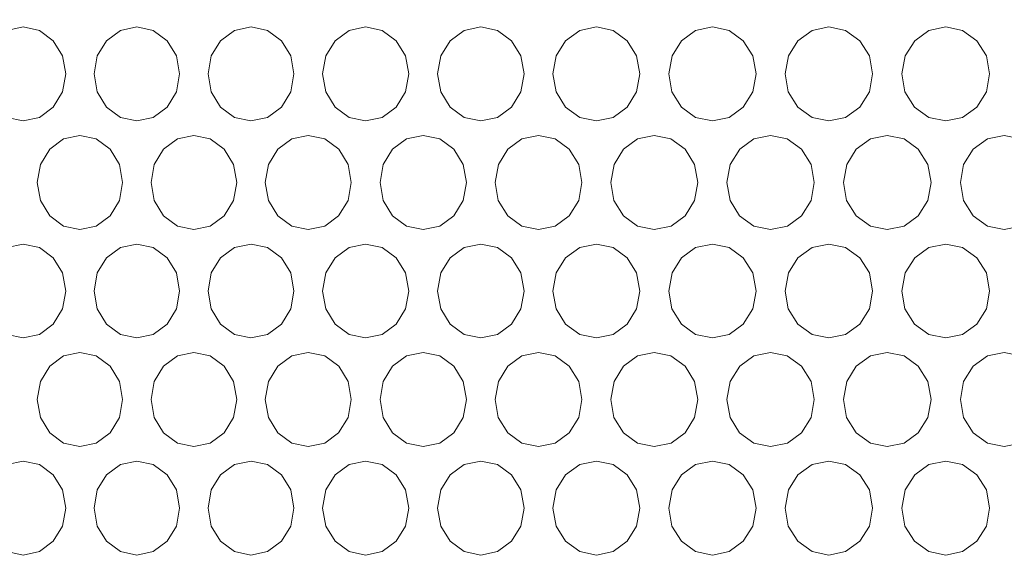
# Model space of a CAD drawing. Units: inches. Extents: x 6 to 414, y 6 to 291.
# Drawn here: x 57 to 63, y 139 to 142 of the extents above; entities that cross this region are included whole.
import ezdxf

# ---------------------------------------------------------------- set-up
doc = ezdxf.new("R2010")
doc.units = ezdxf.units.IN
doc.header["$MEASUREMENT"] = 0

# ---------------------------------------------------------------- blocks, each defined once
blk = doc.blocks.new('block 231')
at = {"color": 7, "lineweight": 9, "true_color": 0xffffff}
blk.add_open_spline([(49.2064, 145.158), (49.2092, 144.9033), (49.212, 144.6486), (49.214, 144.3939), (49.2167, 144.0677), (49.2181, 143.7416), (49.2286, 143.4155), (49.2356, 143.1981), (49.2466, 142.9807), (49.2623, 142.7637), (49.2788, 142.535), (49.3005, 142.3066), (49.3272, 142.0789), (49.3539, 141.8505), (49.3857, 141.6229), (49.4224, 141.3961), (49.459, 141.17), (49.5007, 140.9448), (49.5472, 140.7208), (49.5936, 140.4978), (49.6449, 140.2759), (49.701, 140.0556), (49.7571, 139.8355), (49.818, 139.617), (49.8837, 139.4001), (49.9495, 139.183), (50.0202, 138.9676), (50.0956, 138.7541), (50.1711, 138.5406), (50.2513, 138.3291), (50.3363, 138.1198), (50.4214, 137.91), (50.5113, 137.7025), (50.6058, 137.4976), (50.7003, 137.2927), (50.7995, 137.0904), (50.9032, 136.8908), (51.0062, 136.6926), (51.1137, 136.4972), (51.2255, 136.3048), (51.3368, 136.1132), (51.4525, 135.9246), (51.5724, 135.7392), (51.6923, 135.5539), (51.8164, 135.3718), (51.9446, 135.1932), (52.0729, 135.0144), (52.2053, 134.8391), (52.3417, 134.6675), (52.4784, 134.4954), (52.6192, 134.327), (52.7637, 134.1625), (52.9087, 133.9974), (53.0575, 133.8364), (53.21, 133.6794), (53.3627, 133.5223), (53.5191, 133.3693), (53.679, 133.2206), (53.8373, 133.0734), (53.9991, 132.9304), (54.1641, 132.7919), (54.3289, 132.6536), (54.4969, 132.5198), (54.668, 132.3905), (54.8393, 132.261), (55.0136, 132.1362), (55.1908, 132.0161), (55.3686, 131.8957), (55.5493, 131.78), (55.7326, 131.6693), (55.9159, 131.5586), (56.1019, 131.4529), (56.2903, 131.3522), (56.4791, 131.2515), (56.6703, 131.1558), (56.8637, 131.0652), (57.0574, 130.9745), (57.2533, 130.889), (57.4513, 130.8089), (57.6475, 130.7294), (57.8457, 130.6552), (58.0456, 130.5864), (58.2448, 130.5178), (58.4457, 130.4545), (58.648, 130.3965), (58.8517, 130.3381), (59.0568, 130.2852), (59.2632, 130.2377), (59.47, 130.1902), (59.678, 130.148), (59.887, 130.1117), (60.0966, 130.0752), (60.3072, 130.0446), (60.5188, 130.0187), (60.7306, 129.9928), (60.9436, 129.9715), (61.1559, 129.9594), (61.2005, 129.9569), (61.245, 129.9547), (61.2896, 129.9526)], degree=3, knots=[0, 0, 0, 0, 1, 1, 1, 2, 2, 2, 3, 3, 3, 4, 4, 4, 5, 5, 5, 6, 6, 6, 7, 7, 7, 8, 8, 8, 9, 9, 9, 10, 10, 10, 11, 11, 11, 12, 12, 12, 13, 13, 13, 14, 14, 14, 15, 15, 15, 16, 16, 16, 17, 17, 17, 18, 18, 18, 19, 19, 19, 20, 20, 20, 21, 21, 21, 22, 22, 22, 23, 23, 23, 24, 24, 24, 25, 25, 25, 26, 26, 26, 27, 27, 27, 28, 28, 28, 29, 29, 29, 30, 30, 30, 31, 31, 31, 32, 32, 32, 33, 33, 33, 33], dxfattribs=at)
blk = doc.blocks.new('block 333')
at = {"lineweight": 0}
blk.add_lwpolyline([(56.7908, 139.2143), (56.8102, 139.1005), (56.8694, 139.0045), (56.9564, 138.9392), (57.0595, 138.9174), (57.163, 138.9391), (57.2499, 139.0043), (57.3092, 139.1005), (57.3289, 139.2142), (57.3092, 139.3283), (57.2501, 139.4241), (57.1628, 139.4895), (57.0597, 139.5112), (56.9562, 139.4894), (56.8695, 139.4242), (56.8107, 139.3284), (56.7908, 139.2143)], dxfattribs=at)
blk = doc.blocks.new('block 334')
at = {"lineweight": 0}
blk.add_lwpolyline([(58.2296, 139.2143), (58.2491, 139.1005), (58.3088, 139.0045), (58.3966, 138.9392), (58.5006, 138.9174), (58.605, 138.9391), (58.6926, 139.0043), (58.7524, 139.1005), (58.7722, 139.2142), (58.7523, 139.3283), (58.6928, 139.4241), (58.6047, 139.4895), (58.5008, 139.5112), (58.3964, 139.4894), (58.3089, 139.4242), (58.2497, 139.3284), (58.2296, 139.2143)], dxfattribs=at)
blk = doc.blocks.new('block 335')
at = {"lineweight": 0}
blk.add_lwpolyline([(59.6804, 139.2143), (59.7001, 139.1005), (59.7602, 139.0045), (59.8487, 138.9392), (59.9535, 138.9174), (60.0588, 138.9391), (60.1471, 139.0043), (60.2074, 139.1005), (60.2274, 139.2142), (60.2073, 139.3283), (60.1473, 139.4241), (60.0586, 139.4895), (59.9537, 139.5112), (59.8485, 139.4894), (59.7604, 139.4242), (59.7006, 139.3284), (59.6804, 139.2143)], dxfattribs=at)
blk = doc.blocks.new('block 336')
at = {"lineweight": 0}
blk.add_lwpolyline([(61.1427, 139.2143), (61.1626, 139.1005), (61.2232, 139.0045), (61.3124, 138.9392), (61.418, 138.9174), (61.524, 138.9391), (61.6131, 139.0043), (61.6738, 139.1005), (61.694, 139.2142), (61.6737, 139.3283), (61.6132, 139.4241), (61.5238, 139.4895), (61.4182, 139.5112), (61.3122, 139.4894), (61.2233, 139.4242), (61.1631, 139.3284), (61.1427, 139.2143)], dxfattribs=at)
blk = doc.blocks.new('block 337')
at = {"lineweight": 0}
blk.add_lwpolyline([(62.6161, 139.2143), (62.6361, 139.1005), (62.6971, 139.0045), (62.787, 138.9392), (62.8934, 138.9174), (63.0002, 138.9391), (63.0899, 139.0043), (63.151, 139.1005), (63.1713, 139.2142), (63.151, 139.3283), (63.09, 139.4241), (63, 139.4895), (62.8936, 139.5112), (62.7868, 139.4894), (62.6973, 139.4242), (62.6366, 139.3284), (62.6161, 139.2143)], dxfattribs=at)
blk = doc.blocks.new('block 355')
at = {"lineweight": 0}
blk.add_lwpolyline([(57.1494, 139.9), (57.1688, 139.7862), (57.2281, 139.6902), (57.3153, 139.6249), (57.4186, 139.6031), (57.5224, 139.6248), (57.6095, 139.6901), (57.6689, 139.7862), (57.6886, 139.8999), (57.6688, 140.014), (57.6096, 140.1098), (57.5221, 140.1752), (57.4188, 140.1969), (57.3151, 140.1751), (57.2282, 140.1099), (57.1693, 140.0141), (57.1494, 139.9)], dxfattribs=at)
blk = doc.blocks.new('block 356')
at = {"lineweight": 0}
blk.add_lwpolyline([(58.5912, 139.9), (58.6108, 139.7862), (58.6705, 139.6902), (58.7585, 139.6249), (58.8627, 139.6031), (58.9673, 139.6248), (59.0551, 139.6901), (59.115, 139.7862), (59.1349, 139.8999), (59.115, 140.014), (59.0553, 140.1098), (58.9671, 140.1752), (58.8629, 140.1969), (58.7583, 140.1751), (58.6707, 140.1099), (58.6113, 140.0141), (58.5912, 139.9)], dxfattribs=at)
blk = doc.blocks.new('block 357')
at = {"lineweight": 0}
blk.add_lwpolyline([(60.0449, 139.9), (60.0646, 139.7862), (60.1249, 139.6902), (60.2136, 139.6249), (60.3186, 139.6031), (60.4241, 139.6248), (60.5126, 139.6901), (60.5729, 139.7862), (60.593, 139.8999), (60.5729, 140.014), (60.5127, 140.1098), (60.4238, 140.1752), (60.3188, 140.1969), (60.2134, 140.1751), (60.125, 140.1099), (60.0652, 140.0141), (60.0449, 139.9)], dxfattribs=at)
blk = doc.blocks.new('block 358')
at = {"lineweight": 0}
blk.add_lwpolyline([(61.51, 139.9), (61.5299, 139.7862), (61.5906, 139.6902), (61.68, 139.6249), (61.7858, 139.6031), (61.8921, 139.6248), (61.9813, 139.6901), (62.0421, 139.7862), (62.0623, 139.8999), (62.042, 140.014), (61.9814, 140.1098), (61.8918, 140.1752), (61.786, 140.1969), (61.6798, 140.1751), (61.5908, 140.1099), (61.5305, 140.0141), (61.51, 139.9)], dxfattribs=at)
blk = doc.blocks.new('block 359')
at = {"lineweight": 0}
blk.add_lwpolyline([(62.9861, 139.9), (63.0061, 139.7862), (63.0673, 139.6902), (63.1573, 139.6249), (63.2639, 139.6031), (63.3709, 139.6248), (63.4607, 139.6901), (63.522, 139.7862), (63.5423, 139.8999), (63.5219, 140.014), (63.4609, 140.1098), (63.3707, 140.1752), (63.2641, 140.1969), (63.1571, 140.1751), (63.0674, 140.1099), (63.0067, 140.0141), (62.9861, 139.9)], dxfattribs=at)
blk = doc.blocks.new('block 377')
at = {"lineweight": 0}
blk.add_lwpolyline([(57.5087, 140.5857), (57.5281, 140.472), (57.5875, 140.376), (57.675, 140.3106), (57.7785, 140.2888), (57.8825, 140.3105), (57.9698, 140.3758), (58.0293, 140.472), (58.0491, 140.5856), (58.0292, 140.6997), (57.9699, 140.7955), (57.8822, 140.8609), (57.7787, 140.8826), (57.6748, 140.8608), (57.5877, 140.7956), (57.5287, 140.6998), (57.5087, 140.5857)], dxfattribs=at)
blk = doc.blocks.new('block 378')
at = {"lineweight": 0}
blk.add_lwpolyline([(58.9535, 140.5857), (58.9731, 140.472), (59.033, 140.376), (59.1212, 140.3106), (59.2256, 140.2888), (59.3304, 140.3105), (59.4184, 140.3758), (59.4784, 140.472), (59.4984, 140.5856), (59.4784, 140.6997), (59.4186, 140.7955), (59.3302, 140.8609), (59.2258, 140.8826), (59.121, 140.8608), (59.0332, 140.7956), (58.9737, 140.6998), (58.9535, 140.5857)], dxfattribs=at)
blk = doc.blocks.new('block 379')
at = {"lineweight": 0}
blk.add_lwpolyline([(60.4101, 140.5857), (60.4299, 140.472), (60.4903, 140.376), (60.5791, 140.3106), (60.6844, 140.2888), (60.79, 140.3105), (60.8787, 140.3758), (60.9392, 140.472), (60.9593, 140.5856), (60.9392, 140.6997), (60.8789, 140.7955), (60.7898, 140.8609), (60.6846, 140.8826), (60.579, 140.8608), (60.4904, 140.7956), (60.4305, 140.6998), (60.4101, 140.5857)], dxfattribs=at)
blk = doc.blocks.new('block 380')
at = {"lineweight": 0}
blk.add_lwpolyline([(61.878, 140.5857), (61.898, 140.472), (61.9588, 140.376), (62.0483, 140.3106), (62.1543, 140.2888), (62.2608, 140.3105), (62.3501, 140.3758), (62.4111, 140.472), (62.4313, 140.5856), (62.411, 140.6997), (62.3503, 140.7955), (62.2605, 140.8609), (62.1545, 140.8826), (62.0481, 140.8608), (61.959, 140.7956), (61.8985, 140.6998), (61.878, 140.5857)], dxfattribs=at)
blk = doc.blocks.new('block 399')
at = {"lineweight": 0}
blk.add_lwpolyline([(57.1494, 141.2714), (57.1688, 141.1577), (57.2281, 141.0617), (57.3153, 140.9963), (57.4186, 140.9745), (57.5224, 140.9963), (57.6095, 141.0615), (57.6689, 141.1577), (57.6886, 141.2713), (57.6688, 141.3855), (57.6096, 141.4812), (57.5221, 141.5467), (57.4188, 141.5684), (57.3151, 141.5465), (57.2282, 141.4814), (57.1693, 141.3856), (57.1494, 141.2714)], dxfattribs=at)
blk = doc.blocks.new('block 400')
at = {"lineweight": 0}
blk.add_lwpolyline([(58.5912, 141.2714), (58.6108, 141.1577), (58.6705, 141.0617), (58.7585, 140.9963), (58.8627, 140.9745), (58.9673, 140.9963), (59.0551, 141.0615), (59.115, 141.1577), (59.1349, 141.2713), (59.115, 141.3855), (59.0553, 141.4812), (58.9671, 141.5467), (58.8629, 141.5684), (58.7583, 141.5465), (58.6707, 141.4814), (58.6113, 141.3856), (58.5912, 141.2714)], dxfattribs=at)
blk = doc.blocks.new('block 401')
at = {"lineweight": 0}
blk.add_lwpolyline([(60.0449, 141.2714), (60.0646, 141.1577), (60.1249, 141.0617), (60.2136, 140.9963), (60.3186, 140.9745), (60.4241, 140.9963), (60.5126, 141.0615), (60.5729, 141.1577), (60.593, 141.2713), (60.5729, 141.3855), (60.5127, 141.4812), (60.4238, 141.5467), (60.3188, 141.5684), (60.2134, 141.5465), (60.125, 141.4814), (60.0652, 141.3856), (60.0449, 141.2714)], dxfattribs=at)
blk = doc.blocks.new('block 402')
at = {"lineweight": 0}
blk.add_lwpolyline([(61.51, 141.2714), (61.5299, 141.1577), (61.5906, 141.0617), (61.68, 140.9963), (61.7858, 140.9745), (61.8921, 140.9963), (61.9813, 141.0615), (62.0421, 141.1577), (62.0623, 141.2713), (62.042, 141.3855), (61.9814, 141.4812), (61.8918, 141.5467), (61.786, 141.5684), (61.6798, 141.5465), (61.5908, 141.4814), (61.5305, 141.3856), (61.51, 141.2714)], dxfattribs=at)
blk = doc.blocks.new('block 403')
at = {"lineweight": 0}
blk.add_lwpolyline([(62.9861, 141.2714), (63.0061, 141.1577), (63.0673, 141.0617), (63.1573, 140.9963), (63.2639, 140.9745), (63.3709, 140.9963), (63.4607, 141.0615), (63.522, 141.1577), (63.5423, 141.2713), (63.5219, 141.3855), (63.4609, 141.4812), (63.3707, 141.5467), (63.2641, 141.5684), (63.1571, 141.5465), (63.0674, 141.4814), (63.0067, 141.3856), (62.9861, 141.2714)], dxfattribs=at)
blk = doc.blocks.new('block 421')
at = {"lineweight": 0}
blk.add_lwpolyline([(57.5087, 141.9572), (57.5281, 141.8434), (57.5875, 141.7474), (57.675, 141.682), (57.7785, 141.6602), (57.8825, 141.682), (57.9698, 141.7472), (58.0293, 141.8434), (58.0491, 141.9571), (58.0292, 142.0712), (57.9699, 142.1669), (57.8822, 142.2324), (57.7787, 142.2541), (57.6748, 142.2323), (57.5877, 142.1671), (57.5287, 142.0713), (57.5087, 141.9572)], dxfattribs=at)
blk = doc.blocks.new('block 422')
at = {"lineweight": 0}
blk.add_lwpolyline([(58.9535, 141.9572), (58.9731, 141.8434), (59.033, 141.7474), (59.1212, 141.682), (59.2256, 141.6602), (59.3304, 141.682), (59.4184, 141.7472), (59.4784, 141.8434), (59.4984, 141.9571), (59.4784, 142.0712), (59.4186, 142.1669), (59.3302, 142.2324), (59.2258, 142.2541), (59.121, 142.2323), (59.0332, 142.1671), (58.9737, 142.0713), (58.9535, 141.9572)], dxfattribs=at)
blk = doc.blocks.new('block 423')
at = {"lineweight": 0}
blk.add_lwpolyline([(60.4101, 141.9572), (60.4299, 141.8434), (60.4903, 141.7474), (60.5791, 141.682), (60.6844, 141.6602), (60.79, 141.682), (60.8787, 141.7472), (60.9392, 141.8434), (60.9593, 141.9571), (60.9392, 142.0712), (60.8789, 142.1669), (60.7898, 142.2324), (60.6846, 142.2541), (60.579, 142.2323), (60.4904, 142.1671), (60.4305, 142.0713), (60.4101, 141.9572)], dxfattribs=at)
blk = doc.blocks.new('block 424')
at = {"lineweight": 0}
blk.add_lwpolyline([(61.878, 141.9572), (61.898, 141.8434), (61.9588, 141.7474), (62.0483, 141.682), (62.1543, 141.6602), (62.2608, 141.682), (62.3501, 141.7472), (62.4111, 141.8434), (62.4313, 141.9571), (62.411, 142.0712), (62.3503, 142.1669), (62.2605, 142.2324), (62.1545, 142.2541), (62.0481, 142.2323), (61.959, 142.1671), (61.8985, 142.0713), (61.878, 141.9572)], dxfattribs=at)
blk = doc.blocks.new('block 2935')
at = {"lineweight": 0}
blk.add_lwpolyline([(62.6161, 141.9572), (62.6361, 141.8434), (62.6971, 141.7474), (62.787, 141.682), (62.8934, 141.6602), (63.0002, 141.682), (63.0899, 141.7472), (63.151, 141.8434), (63.1713, 141.9571), (63.151, 142.0712), (63.09, 142.1669), (63, 142.2324), (62.8936, 142.2541), (62.7868, 142.2323), (62.6973, 142.1671), (62.6366, 142.0713), (62.6161, 141.9572)], dxfattribs=at)
blk = doc.blocks.new('block 2936')
at = {"lineweight": 0}
blk.add_lwpolyline([(61.1427, 141.9572), (61.1626, 141.8434), (61.2232, 141.7474), (61.3124, 141.682), (61.418, 141.6602), (61.524, 141.682), (61.6131, 141.7472), (61.6738, 141.8434), (61.694, 141.9571), (61.6737, 142.0712), (61.6132, 142.1669), (61.5238, 142.2324), (61.4182, 142.2541), (61.3122, 142.2323), (61.2233, 142.1671), (61.1631, 142.0713), (61.1427, 141.9572)], dxfattribs=at)
blk = doc.blocks.new('block 2937')
at = {"lineweight": 0}
blk.add_lwpolyline([(59.6804, 141.9572), (59.7001, 141.8434), (59.7602, 141.7474), (59.8487, 141.682), (59.9535, 141.6602), (60.0588, 141.682), (60.1471, 141.7472), (60.2074, 141.8434), (60.2274, 141.9571), (60.2073, 142.0712), (60.1473, 142.1669), (60.0586, 142.2324), (59.9537, 142.2541), (59.8485, 142.2323), (59.7604, 142.1671), (59.7006, 142.0713), (59.6804, 141.9572)], dxfattribs=at)
blk = doc.blocks.new('block 2938')
at = {"lineweight": 0}
blk.add_lwpolyline([(58.2296, 141.9572), (58.2491, 141.8434), (58.3088, 141.7474), (58.3966, 141.682), (58.5006, 141.6602), (58.605, 141.682), (58.6926, 141.7472), (58.7524, 141.8434), (58.7722, 141.9571), (58.7523, 142.0712), (58.6928, 142.1669), (58.6047, 142.2324), (58.5008, 142.2541), (58.3964, 142.2323), (58.3089, 142.1671), (58.2497, 142.0713), (58.2296, 141.9572)], dxfattribs=at)
blk = doc.blocks.new('block 2939')
at = {"lineweight": 0}
blk.add_lwpolyline([(56.7908, 141.9572), (56.8102, 141.8434), (56.8694, 141.7474), (56.9564, 141.682), (57.0595, 141.6602), (57.163, 141.682), (57.2499, 141.7472), (57.3092, 141.8434), (57.3289, 141.9571), (57.3092, 142.0712), (57.2501, 142.1669), (57.1628, 142.2324), (57.0597, 142.2541), (56.9562, 142.2323), (56.8695, 142.1671), (56.8107, 142.0713), (56.7908, 141.9572)], dxfattribs=at)
blk = doc.blocks.new('block 2957')
at = {"lineweight": 0}
blk.add_lwpolyline([(62.2467, 141.2714), (62.2667, 141.1577), (62.3276, 141.0617), (62.4173, 140.9963), (62.5235, 140.9745), (62.6302, 140.9963), (62.7197, 141.0615), (62.7807, 141.1577), (62.801, 141.2713), (62.7807, 141.3855), (62.7198, 141.4812), (62.6299, 141.5467), (62.5237, 141.5684), (62.4171, 141.5465), (62.3278, 141.4814), (62.2673, 141.3856), (62.2467, 141.2714)], dxfattribs=at)
blk = doc.blocks.new('block 2958')
at = {"lineweight": 0}
blk.add_lwpolyline([(60.7761, 141.2714), (60.7959, 141.1577), (60.8564, 141.0617), (60.9454, 140.9963), (61.0508, 140.9745), (61.1567, 140.9963), (61.2455, 141.0615), (61.3061, 141.1577), (61.3263, 141.2713), (61.3061, 141.3855), (61.2457, 141.4812), (61.1564, 141.5467), (61.051, 141.5684), (60.9452, 141.5465), (60.8565, 141.4814), (60.7964, 141.3856), (60.7761, 141.2714)], dxfattribs=at)
blk = doc.blocks.new('block 2959')
at = {"lineweight": 0}
blk.add_lwpolyline([(59.3166, 141.2714), (59.3362, 141.1577), (59.3963, 141.0617), (59.4846, 140.9963), (59.5892, 140.9745), (59.6942, 140.9963), (59.7824, 141.0615), (59.8425, 141.1577), (59.8625, 141.2713), (59.8425, 141.3855), (59.7826, 141.4812), (59.694, 141.5467), (59.5894, 141.5684), (59.4844, 141.5465), (59.3964, 141.4814), (59.3368, 141.3856), (59.3166, 141.2714)], dxfattribs=at)
blk = doc.blocks.new('block 2960')
at = {"lineweight": 0}
blk.add_lwpolyline([(57.8687, 141.2714), (57.8882, 141.1577), (57.9478, 141.0617), (58.0354, 140.9963), (58.1392, 140.9745), (58.2433, 140.9963), (58.3308, 141.0615), (58.3904, 141.1577), (58.4103, 141.2713), (58.3904, 141.3855), (58.331, 141.4812), (58.2431, 141.5467), (58.1394, 141.5684), (58.0352, 141.5465), (57.9479, 141.4814), (57.8888, 141.3856), (57.8687, 141.2714)], dxfattribs=at)
blk = doc.blocks.new('block 2979')
at = {"lineweight": 0}
blk.add_lwpolyline([(62.6161, 140.5857), (62.6361, 140.472), (62.6971, 140.376), (62.787, 140.3106), (62.8934, 140.2888), (63.0002, 140.3105), (63.0899, 140.3758), (63.151, 140.472), (63.1713, 140.5856), (63.151, 140.6997), (63.09, 140.7955), (63, 140.8609), (62.8936, 140.8826), (62.7868, 140.8608), (62.6973, 140.7956), (62.6366, 140.6998), (62.6161, 140.5857)], dxfattribs=at)
blk = doc.blocks.new('block 2980')
at = {"lineweight": 0}
blk.add_lwpolyline([(61.1427, 140.5857), (61.1626, 140.472), (61.2232, 140.376), (61.3124, 140.3106), (61.418, 140.2888), (61.524, 140.3105), (61.6131, 140.3758), (61.6738, 140.472), (61.694, 140.5856), (61.6737, 140.6997), (61.6132, 140.7955), (61.5238, 140.8609), (61.4182, 140.8826), (61.3122, 140.8608), (61.2233, 140.7956), (61.1631, 140.6998), (61.1427, 140.5857)], dxfattribs=at)
blk = doc.blocks.new('block 2981')
at = {"lineweight": 0}
blk.add_lwpolyline([(59.6804, 140.5857), (59.7001, 140.472), (59.7602, 140.376), (59.8487, 140.3106), (59.9535, 140.2888), (60.0588, 140.3105), (60.1471, 140.3758), (60.2074, 140.472), (60.2274, 140.5856), (60.2073, 140.6997), (60.1473, 140.7955), (60.0586, 140.8609), (59.9537, 140.8826), (59.8485, 140.8608), (59.7604, 140.7956), (59.7006, 140.6998), (59.6804, 140.5857)], dxfattribs=at)
blk = doc.blocks.new('block 2982')
at = {"lineweight": 0}
blk.add_lwpolyline([(58.2296, 140.5857), (58.2491, 140.472), (58.3088, 140.376), (58.3966, 140.3106), (58.5006, 140.2888), (58.605, 140.3105), (58.6926, 140.3758), (58.7524, 140.472), (58.7722, 140.5856), (58.7523, 140.6997), (58.6928, 140.7955), (58.6047, 140.8609), (58.5008, 140.8826), (58.3964, 140.8608), (58.3089, 140.7956), (58.2497, 140.6998), (58.2296, 140.5857)], dxfattribs=at)
blk = doc.blocks.new('block 2983')
at = {"lineweight": 0}
blk.add_lwpolyline([(56.7908, 140.5857), (56.8102, 140.472), (56.8694, 140.376), (56.9564, 140.3106), (57.0595, 140.2888), (57.163, 140.3105), (57.2499, 140.3758), (57.3092, 140.472), (57.3289, 140.5856), (57.3092, 140.6997), (57.2501, 140.7955), (57.1628, 140.8609), (57.0597, 140.8826), (56.9562, 140.8608), (56.8695, 140.7956), (56.8107, 140.6998), (56.7908, 140.5857)], dxfattribs=at)
blk = doc.blocks.new('block 3001')
at = {"lineweight": 0}
blk.add_lwpolyline([(62.2467, 139.9), (62.2667, 139.7862), (62.3276, 139.6902), (62.4173, 139.6249), (62.5235, 139.6031), (62.6302, 139.6248), (62.7197, 139.6901), (62.7807, 139.7862), (62.801, 139.8999), (62.7807, 140.014), (62.7198, 140.1098), (62.6299, 140.1752), (62.5237, 140.1969), (62.4171, 140.1751), (62.3278, 140.1099), (62.2673, 140.0141), (62.2467, 139.9)], dxfattribs=at)
blk = doc.blocks.new('block 3002')
at = {"lineweight": 0}
blk.add_lwpolyline([(60.7761, 139.9), (60.7959, 139.7862), (60.8564, 139.6902), (60.9454, 139.6249), (61.0508, 139.6031), (61.1567, 139.6248), (61.2455, 139.6901), (61.3061, 139.7862), (61.3263, 139.8999), (61.3061, 140.014), (61.2457, 140.1098), (61.1564, 140.1752), (61.051, 140.1969), (60.9452, 140.1751), (60.8565, 140.1099), (60.7964, 140.0141), (60.7761, 139.9)], dxfattribs=at)
blk = doc.blocks.new('block 3003')
at = {"lineweight": 0}
blk.add_lwpolyline([(59.3166, 139.9), (59.3362, 139.7862), (59.3963, 139.6902), (59.4846, 139.6249), (59.5892, 139.6031), (59.6942, 139.6248), (59.7824, 139.6901), (59.8425, 139.7862), (59.8625, 139.8999), (59.8425, 140.014), (59.7826, 140.1098), (59.694, 140.1752), (59.5894, 140.1969), (59.4844, 140.1751), (59.3964, 140.1099), (59.3368, 140.0141), (59.3166, 139.9)], dxfattribs=at)
blk = doc.blocks.new('block 3004')
at = {"lineweight": 0}
blk.add_lwpolyline([(57.8687, 139.9), (57.8882, 139.7862), (57.9478, 139.6902), (58.0354, 139.6249), (58.1392, 139.6031), (58.2433, 139.6248), (58.3308, 139.6901), (58.3904, 139.7862), (58.4103, 139.8999), (58.3904, 140.014), (58.331, 140.1098), (58.2431, 140.1752), (58.1394, 140.1969), (58.0352, 140.1751), (57.9479, 140.1099), (57.8888, 140.0141), (57.8687, 139.9)], dxfattribs=at)
blk = doc.blocks.new('block 3023')
at = {"lineweight": 0}
blk.add_lwpolyline([(61.878, 139.2143), (61.898, 139.1005), (61.9588, 139.0045), (62.0483, 138.9392), (62.1543, 138.9174), (62.2608, 138.9391), (62.3501, 139.0043), (62.4111, 139.1005), (62.4313, 139.2142), (62.411, 139.3283), (62.3503, 139.4241), (62.2605, 139.4895), (62.1545, 139.5112), (62.0481, 139.4894), (61.959, 139.4242), (61.8985, 139.3284), (61.878, 139.2143)], dxfattribs=at)
blk = doc.blocks.new('block 3024')
at = {"lineweight": 0}
blk.add_lwpolyline([(60.4101, 139.2143), (60.4299, 139.1005), (60.4903, 139.0045), (60.5791, 138.9392), (60.6844, 138.9174), (60.79, 138.9391), (60.8787, 139.0043), (60.9392, 139.1005), (60.9593, 139.2142), (60.9392, 139.3283), (60.8789, 139.4241), (60.7898, 139.4895), (60.6846, 139.5112), (60.579, 139.4894), (60.4904, 139.4242), (60.4305, 139.3284), (60.4101, 139.2143)], dxfattribs=at)
blk = doc.blocks.new('block 3025')
at = {"lineweight": 0}
blk.add_lwpolyline([(58.9535, 139.2143), (58.9731, 139.1005), (59.033, 139.0045), (59.1212, 138.9392), (59.2256, 138.9174), (59.3304, 138.9391), (59.4184, 139.0043), (59.4784, 139.1005), (59.4984, 139.2142), (59.4784, 139.3283), (59.4186, 139.4241), (59.3302, 139.4895), (59.2258, 139.5112), (59.121, 139.4894), (59.0332, 139.4242), (58.9737, 139.3284), (58.9535, 139.2143)], dxfattribs=at)
blk = doc.blocks.new('block 3026')
at = {"lineweight": 0}
blk.add_lwpolyline([(57.5087, 139.2143), (57.5281, 139.1005), (57.5875, 139.0045), (57.675, 138.9392), (57.7785, 138.9174), (57.8825, 138.9391), (57.9698, 139.0043), (58.0293, 139.1005), (58.0491, 139.2142), (58.0292, 139.3283), (57.9699, 139.4241), (57.8822, 139.4895), (57.7787, 139.5112), (57.6748, 139.4894), (57.5877, 139.4242), (57.5287, 139.3284), (57.5087, 139.2143)], dxfattribs=at)
blk = doc.blocks.new('block 7007')
at = {"color": 7, "lineweight": 9, "true_color": 0xffffff}
blk.add_open_spline([(137.889, 157.043), (137.889, 154.2519), (137.8785, 151.4609), (137.8568, 148.6704), (137.8459, 147.2751), (137.8323, 145.88), (137.816, 144.485), (137.814, 144.3106), (137.8119, 144.1363), (137.8098, 143.9619), (137.8076, 143.7875), (137.8062, 143.613), (137.8011, 143.4392), (137.7908, 143.0916), (137.7684, 142.7463), (137.7341, 142.4033), (137.6655, 141.7172), (137.5498, 141.0401), (137.3861, 140.3721), (137.3042, 140.0381), (137.2103, 139.7064), (137.1038, 139.3771), (136.9974, 139.0477), (136.8794, 138.7238), (136.7501, 138.4058), (136.6208, 138.0877), (136.48, 137.7754), (136.3276, 137.469), (136.2514, 137.3157), (136.1723, 137.1641), (136.0909, 137.015), (136.0095, 136.8658), (135.9257, 136.7189), (135.8393, 136.5741), (135.494, 135.995), (135.1097, 135.4506), (134.6861, 134.9405), (134.4743, 134.6854), (134.2526, 134.439), (134.0208, 134.2014), (133.9049, 134.0826), (133.7862, 133.9658), (133.6656, 133.8519), (133.5451, 133.7381), (133.4228, 133.6272), (133.2988, 133.5193), (132.8028, 133.0877), (132.2793, 132.7031), (131.7282, 132.3646), (131.4526, 132.1954), (131.1701, 132.0377), (130.8805, 131.8919), (130.7357, 131.819), (130.5891, 131.749), (130.4408, 131.682), (130.2924, 131.615), (130.1427, 131.5512), (129.9925, 131.491), (129.3916, 131.2499), (128.7783, 131.0632), (128.1526, 130.9287), (127.8398, 130.8615), (127.5238, 130.8074), (127.2047, 130.7667), (127.0452, 130.7463), (126.8849, 130.7293), (126.7237, 130.7157), (126.6432, 130.7088), (126.5624, 130.7029), (126.4814, 130.6978), (126.4005, 130.6926), (126.3192, 130.6886), (126.238, 130.6847), (123.6373, 130.5607), (121.0045, 130.4522), (118.3402, 130.3591), (115.6759, 130.2659), (112.9802, 130.1881), (110.2529, 130.1255), (108.8892, 130.0942), (107.5177, 130.0667), (106.1381, 130.0431), (105.7932, 130.0372), (105.4478, 130.0315), (105.1019, 130.0261), (104.756, 130.0207), (104.4095, 130.0155), (104.0633, 130.0106), (103.3708, 130.0007), (102.6787, 129.9919), (101.9871, 129.9841), (99.2203, 129.9528), (96.4595, 129.9372), (93.7046, 129.9373), (90.9497, 129.9373), (88.2007, 129.9529), (85.4576, 129.9839), (82.7145, 130.0149), (79.9772, 130.0615), (77.246, 130.1239), (76.5632, 130.1395), (75.8808, 130.1561), (75.1987, 130.1737), (74.5167, 130.1913), (73.8352, 130.2099), (73.1568, 130.2295), (71.7999, 130.2686), (70.4524, 130.3115), (69.1143, 130.3583), (66.4382, 130.4517), (63.7995, 130.5604), (61.1987, 130.6845), (61.1174, 130.6883), (61.0362, 130.6923), (60.9552, 130.6974), (60.8742, 130.7025), (60.7934, 130.7084), (60.7128, 130.7152), (60.5516, 130.7288), (60.3913, 130.7457), (60.2316, 130.766), (59.9124, 130.8066), (59.5963, 130.8606), (59.2832, 130.9277), (58.6569, 131.062), (58.0428, 131.2487), (57.441, 131.49), (57.2905, 131.5503), (57.1405, 131.6143), (56.9924, 131.6811), (56.8442, 131.748), (56.6978, 131.8178), (56.5532, 131.8906), (56.2638, 132.0362), (55.9815, 132.1937), (55.706, 132.3627), (55.155, 132.7009), (54.6311, 133.0855), (54.1344, 133.5175), (53.8861, 133.7335), (53.6437, 133.9624), (53.4121, 134.1996), (53.1806, 134.4368), (52.959, 134.683), (52.7473, 134.9378), (52.3237, 135.4475), (51.939, 135.9918), (51.5933, 136.5716), (51.5069, 136.7165), (51.4229, 136.8636), (51.3413, 137.013), (51.2598, 137.1624), (51.1806, 137.3143), (51.1046, 137.4671), (50.9525, 137.7729), (50.8124, 138.0834), (50.684, 138.3987), (50.4271, 139.0293), (50.2163, 139.6787), (50.0513, 140.3468), (49.9688, 140.6808), (49.8978, 141.0199), (49.8385, 141.3632), (49.7792, 141.7064), (49.7324, 142.0509), (49.6977, 142.3966), (49.6629, 142.7423), (49.6404, 143.0893), (49.6301, 143.4375), (49.6249, 143.6115), (49.6235, 143.786), (49.6214, 143.9604), (49.6193, 144.1348), (49.6172, 144.3092), (49.6152, 144.4836), (49.5988, 145.8787), (49.5853, 147.274), (49.5744, 148.6694), (49.5526, 151.4602), (49.5421, 154.2516), (49.5421, 157.043)], degree=3, knots=[0, 0, 0, 0, 1, 1, 1, 2, 2, 2, 3, 3, 3, 4, 4, 4, 5, 5, 5, 6, 6, 6, 7, 7, 7, 8, 8, 8, 9, 9, 9, 10, 10, 10, 11, 11, 11, 12, 12, 12, 13, 13, 13, 14, 14, 14, 15, 15, 15, 16, 16, 16, 17, 17, 17, 18, 18, 18, 19, 19, 19, 20, 20, 20, 21, 21, 21, 22, 22, 22, 23, 23, 23, 24, 24, 24, 25, 25, 25, 26, 26, 26, 27, 27, 27, 28, 28, 28, 29, 29, 29, 30, 30, 30, 31, 31, 31, 32, 32, 32, 33, 33, 33, 34, 34, 34, 35, 35, 35, 36, 36, 36, 37, 37, 37, 38, 38, 38, 39, 39, 39, 40, 40, 40, 41, 41, 41, 42, 42, 42, 43, 43, 43, 44, 44, 44, 45, 45, 45, 46, 46, 46, 47, 47, 47, 48, 48, 48, 49, 49, 49, 50, 50, 50, 51, 51, 51, 52, 52, 52, 53, 53, 53, 54, 54, 54, 55, 55, 55, 56, 56, 56, 57, 57, 57, 58, 58, 58, 59, 59, 59, 60, 60, 60, 60], dxfattribs=at)
blk = doc.blocks.new('block 7009')
at = {"color": 7, "lineweight": 9, "true_color": 0xffffff}
blk.add_open_spline([(51.8126, 157.043), (51.8126, 155.7939), (51.8209, 154.5448), (51.8323, 153.2958), (51.8437, 152.0468), (51.8586, 150.7978), (51.8768, 149.5489), (51.8951, 148.3), (51.9166, 147.0512), (51.9413, 145.8026), (51.9537, 145.1783), (51.9668, 144.554), (51.9807, 143.9298), (51.9825, 143.8517), (51.9841, 143.7737), (51.9867, 143.6957), (51.9894, 143.6178), (51.9928, 143.5399), (51.997, 143.462), (52.0053, 143.3064), (52.0168, 143.151), (52.0314, 142.9959), (52.0459, 142.8408), (52.0636, 142.686), (52.0843, 142.5314), (52.105, 142.3768), (52.1288, 142.2227), (52.1556, 142.0698), (52.2624, 141.4585), (52.4152, 140.8641), (52.6133, 140.2863), (52.7123, 139.9974), (52.8227, 139.7126), (52.9444, 139.432), (53.0053, 139.2917), (53.069, 139.1524), (53.1357, 139.0143), (53.2024, 138.8761), (53.2719, 138.7393), (53.3437, 138.6048), (53.6308, 138.067), (53.9559, 137.5616), (54.3189, 137.0879), (54.5003, 136.8511), (54.6912, 136.6222), (54.8919, 136.4015), (55.0925, 136.1807), (55.3038, 135.9673), (55.5213, 135.7657), (55.9564, 135.3625), (56.4187, 135.0036), (56.9079, 134.6881), (57.1525, 134.5304), (57.4039, 134.3836), (57.6623, 134.248), (57.9207, 134.1125), (58.1871, 133.9879), (58.4553, 133.8769), (58.9916, 133.6549), (59.5397, 133.4849), (60.0994, 133.3653), (60.3793, 133.3055), (60.662, 133.2581), (60.9477, 133.2236), (61.2335, 133.1892), (61.5223, 133.1682), (61.8141, 133.1599)], degree=3, knots=[0, 0, 0, 0, 1, 1, 1, 2, 2, 2, 3, 3, 3, 4, 4, 4, 5, 5, 5, 6, 6, 6, 7, 7, 7, 8, 8, 8, 9, 9, 9, 10, 10, 10, 11, 11, 11, 12, 12, 12, 13, 13, 13, 14, 14, 14, 15, 15, 15, 16, 16, 16, 17, 17, 17, 18, 18, 18, 19, 19, 19, 20, 20, 20, 21, 21, 21, 22, 22, 22, 22], dxfattribs=at)
blk = doc.blocks.new('block 7010')
at = {"color": 7, "lineweight": 9, "true_color": 0xffffff}
blk.add_open_spline([(61.8141, 133.1599), (63.6754, 133.1069), (65.5547, 133.0587), (67.4516, 133.0153), (69.3486, 132.9719), (71.2632, 132.9332), (73.1955, 132.8993), (74.1616, 132.8823), (75.1322, 132.8666), (76.1073, 132.852), (77.0823, 132.8374), (78.063, 132.824), (79.0429, 132.8118), (81.0028, 132.7875), (82.9634, 132.7682), (84.9247, 132.7538), (86.8861, 132.7393), (88.8482, 132.7297), (90.8111, 132.725), (92.7739, 132.7202), (94.7375, 132.7202), (96.7018, 132.7251), (98.6661, 132.7301), (100.6312, 132.7398), (102.597, 132.7544), (103.5799, 132.7618), (104.5629, 132.7703), (105.5462, 132.7801), (106.0379, 132.785), (106.5295, 132.7902), (107.0213, 132.7957), (107.513, 132.8012), (108.0051, 132.807), (108.4958, 132.8132), (110.4586, 132.8377), (112.4043, 132.867), (114.3331, 132.901), (116.2619, 132.935), (118.1738, 132.9738), (120.0688, 133.0174), (121.0163, 133.0391), (121.9595, 133.0621), (122.8985, 133.0863), (123.368, 133.0983), (123.8364, 133.1107), (124.3038, 133.1234), (124.5375, 133.1297), (124.7709, 133.1362), (125.004, 133.1426), (125.1206, 133.1459), (125.2371, 133.1492), (125.3535, 133.1524), (125.47, 133.1557), (125.5864, 133.1584), (125.7026, 133.1627), (125.9351, 133.1712), (126.1666, 133.188), (126.3972, 133.2137), (126.6278, 133.2393), (126.8581, 133.2737), (127.086, 133.3162), (127.5419, 133.4011), (127.9868, 133.5185), (128.4212, 133.6673), (128.8556, 133.8161), (129.2794, 133.9963), (129.6926, 134.2085), (129.7959, 134.2616), (129.8986, 134.3166), (130.0006, 134.3737), (130.1025, 134.4308), (130.204, 134.4901), (130.304, 134.5509), (130.5041, 134.6726), (130.6992, 134.801), (130.8894, 134.936), (131.2699, 135.206), (131.6309, 135.5023), (131.973, 135.8246), (132.144, 135.9858), (132.3102, 136.1535), (132.4716, 136.3278), (132.5524, 136.4149), (132.6319, 136.5038), (132.7102, 136.5943), (132.7885, 136.6848), (132.8656, 136.7771), (132.941, 136.8704), (133.2426, 137.2438), (133.5178, 137.6355), (133.7678, 138.0451), (134.0177, 138.4547), (134.2424, 138.8822), (134.4411, 139.3281), (134.4908, 139.4396), (134.5388, 139.5522), (134.5852, 139.6661), (134.6316, 139.7799), (134.6763, 139.8947), (134.7191, 140.0098), (134.8045, 140.24), (134.8823, 140.472), (134.9526, 140.7057), (135.0932, 141.1732), (135.2042, 141.6477), (135.2857, 142.1291), (135.3673, 142.6105), (135.4194, 143.0989), (135.4405, 143.5946), (135.4457, 143.7185), (135.4484, 143.843), (135.4512, 143.9675), (135.4539, 144.092), (135.4567, 144.2165), (135.4594, 144.341), (135.4648, 144.59), (135.4701, 144.839), (135.4753, 145.088), (135.5166, 147.08), (135.5499, 149.0723), (135.5747, 151.0649), (135.5871, 152.0612), (135.5976, 153.0575), (135.6064, 154.0538), (135.6152, 155.0502), (135.6219, 156.0466), (135.6219, 157.043)], degree=3, knots=[0, 0, 0, 0, 1, 1, 1, 2, 2, 2, 3, 3, 3, 4, 4, 4, 5, 5, 5, 6, 6, 6, 7, 7, 7, 8, 8, 8, 9, 9, 9, 10, 10, 10, 11, 11, 11, 12, 12, 12, 13, 13, 13, 14, 14, 14, 15, 15, 15, 16, 16, 16, 17, 17, 17, 18, 18, 18, 19, 19, 19, 20, 20, 20, 21, 21, 21, 22, 22, 22, 23, 23, 23, 24, 24, 24, 25, 25, 25, 26, 26, 26, 27, 27, 27, 28, 28, 28, 29, 29, 29, 30, 30, 30, 31, 31, 31, 32, 32, 32, 33, 33, 33, 34, 34, 34, 35, 35, 35, 36, 36, 36, 37, 37, 37, 38, 38, 38, 39, 39, 39, 40, 40, 40, 41, 41, 41, 42, 42, 42, 42], dxfattribs=at)
blk = doc.blocks.new('block 7014')
at = {"color": 7, "lineweight": 9, "true_color": 0xffffff}
blk.add_open_spline([(134.4602, 157.043), (134.4602, 155.7685), (134.4495, 154.4941), (134.4371, 153.2197), (134.4248, 151.9453), (134.4097, 150.671), (134.3913, 149.3967), (134.3728, 148.1224), (134.3511, 146.8482), (134.3265, 145.574), (134.3203, 145.2555), (134.3139, 144.937), (134.3074, 144.6184), (134.3042, 144.4592), (134.3008, 144.2999), (134.2975, 144.1407), (134.2942, 143.9814), (134.2918, 143.8219), (134.2855, 143.6633), (134.2603, 143.0288), (134.1812, 142.4076), (134.0518, 141.7987), (133.987, 141.4943), (133.9095, 141.193), (133.8191, 140.8948), (133.7739, 140.7457), (133.7255, 140.5974), (133.6737, 140.4499), (133.622, 140.3024), (133.5668, 140.1553), (133.5086, 140.0099), (133.2757, 139.4282), (132.9974, 138.8792), (132.6748, 138.3614), (132.5135, 138.1025), (132.3411, 137.8515), (132.1571, 137.6085), (132.0651, 137.487), (131.9701, 137.3673), (131.8725, 137.25), (131.7748, 137.1328), (131.675, 137.0185), (131.573, 136.9072), (131.165, 136.4617), (130.7228, 136.0625), (130.2455, 135.7095), (130.0069, 135.5329), (129.7595, 135.368), (129.5029, 135.2151), (129.2463, 135.0622), (128.9841, 134.9236), (128.7172, 134.7993), (128.1835, 134.5508), (127.6304, 134.3582), (127.0572, 134.223), (126.9139, 134.1892), (126.7694, 134.159), (126.6235, 134.1324), (126.4777, 134.1058), (126.3309, 134.0828), (126.1838, 134.0638), (126.0367, 134.0447), (125.8892, 134.0296), (125.7413, 134.0183), (125.6673, 134.0126), (125.5932, 134.008), (125.519, 134.0042), (125.4448, 134.0005), (125.3705, 133.9979), (125.2961, 133.9958), (124.7005, 133.9789), (124.1031, 133.9624), (123.504, 133.9465), (121.1076, 133.8827), (118.6832, 133.8268), (116.2311, 133.7788), (113.7791, 133.7308), (111.2993, 133.6906), (108.7914, 133.6583), (108.1645, 133.6502), (107.5351, 133.6426), (106.9061, 133.6356), (106.277, 133.6285), (105.648, 133.622), (105.0191, 133.6159), (103.7612, 133.6038), (102.5037, 133.5938), (101.2465, 133.5858), (98.732, 133.5698), (96.2188, 133.5618), (93.7068, 133.5618), (91.1948, 133.5618), (88.684, 133.5698), (86.1744, 133.5859), (83.6648, 133.6019), (81.1564, 133.6259), (78.6493, 133.6582), (78.0225, 133.6662), (77.3954, 133.6748), (76.7707, 133.6839), (76.1461, 133.693), (75.5232, 133.7026), (74.9022, 133.7126), (73.6601, 133.7327), (72.4253, 133.7548), (71.1978, 133.7789), (68.7427, 133.827), (66.3166, 133.8829), (63.9197, 133.9467), (63.3204, 133.9626), (62.723, 133.9791), (62.1274, 133.996), (61.9785, 134.0003), (61.8306, 134.0074), (61.6835, 134.0188), (61.5365, 134.0301), (61.3903, 134.0452), (61.245, 134.0641), (60.9545, 134.1018), (60.6675, 134.1541), (60.3839, 134.2206), (59.8167, 134.3537), (59.2634, 134.5444), (58.7243, 134.7945), (58.5895, 134.857), (58.456, 134.9232), (58.3248, 134.9924), (58.1937, 135.0616), (58.0646, 135.134), (57.9375, 135.2095), (57.6834, 135.3605), (57.4372, 135.524), (57.1989, 135.6997), (56.9605, 135.8754), (56.7299, 136.0633), (56.5072, 136.2637), (56.3958, 136.3638), (56.2864, 136.4671), (56.179, 136.5735), (56.0715, 136.68), (55.9661, 136.7895), (55.8638, 136.901), (55.4545, 137.347), (55.089, 137.8292), (54.7655, 138.3467), (54.6038, 138.6055), (54.4525, 138.8731), (54.3119, 139.1499), (54.2417, 139.2883), (54.174, 139.4291), (54.1098, 139.5709), (54.0456, 139.7126), (53.9846, 139.8555), (53.9267, 139.9996), (53.6952, 140.576), (53.5136, 141.1709), (53.3823, 141.7848), (53.3495, 141.9382), (53.3198, 142.0929), (53.2933, 142.2487), (53.2668, 142.4046), (53.2435, 142.562), (53.2236, 142.7196), (53.1839, 143.0349), (53.1578, 143.3515), (53.1453, 143.6694), (53.1391, 143.8283), (53.1368, 143.9876), (53.1334, 144.1468), (53.1301, 144.306), (53.1268, 144.4651), (53.1235, 144.6243), (53.117, 144.9427), (53.1107, 145.2611), (53.1045, 145.5795), (53.0798, 146.853), (53.0581, 148.1266), (53.0397, 149.4003), (53.0212, 150.674), (53.0061, 151.9477), (52.9944, 153.2215), (52.9828, 154.4953), (52.9742, 155.7691), (52.9742, 157.043)], degree=3, knots=[0, 0, 0, 0, 1, 1, 1, 2, 2, 2, 3, 3, 3, 4, 4, 4, 5, 5, 5, 6, 6, 6, 7, 7, 7, 8, 8, 8, 9, 9, 9, 10, 10, 10, 11, 11, 11, 12, 12, 12, 13, 13, 13, 14, 14, 14, 15, 15, 15, 16, 16, 16, 17, 17, 17, 18, 18, 18, 19, 19, 19, 20, 20, 20, 21, 21, 21, 22, 22, 22, 23, 23, 23, 24, 24, 24, 25, 25, 25, 26, 26, 26, 27, 27, 27, 28, 28, 28, 29, 29, 29, 30, 30, 30, 31, 31, 31, 32, 32, 32, 33, 33, 33, 34, 34, 34, 35, 35, 35, 36, 36, 36, 37, 37, 37, 38, 38, 38, 39, 39, 39, 40, 40, 40, 41, 41, 41, 42, 42, 42, 43, 43, 43, 44, 44, 44, 45, 45, 45, 46, 46, 46, 47, 47, 47, 48, 48, 48, 49, 49, 49, 50, 50, 50, 51, 51, 51, 52, 52, 52, 53, 53, 53, 54, 54, 54, 55, 55, 55, 56, 56, 56, 57, 57, 57, 58, 58, 58, 59, 59, 59, 60, 60, 60, 61, 61, 61, 61], dxfattribs=at)

msp = doc.modelspace()

# ---------------------------------------------------------------- block references
for name in ['block 7007', 'block 7009', 'block 7014', 'block 7010', 'block 231', 'block 2939', 'block 421', 'block 2938', 'block 422', 'block 2937', 'block 423', 'block 2936', 'block 424', 'block 2935', 'block 399', 'block 2960', 'block 400', 'block 2959', 'block 401', 'block 2958', 'block 402', 'block 2957', 'block 403', 'block 2983', 'block 377', 'block 2982', 'block 378', 'block 2981', 'block 379', 'block 2980', 'block 380', 'block 2979', 'block 355', 'block 3004', 'block 356', 'block 3003', 'block 357', 'block 3002', 'block 358', 'block 3001', 'block 359', 'block 333', 'block 3026', 'block 334', 'block 3025', 'block 335', 'block 3024', 'block 336', 'block 3023', 'block 337']:
    msp.add_blockref(name, (0, 0))

doc.saveas('drawing.dxf')
